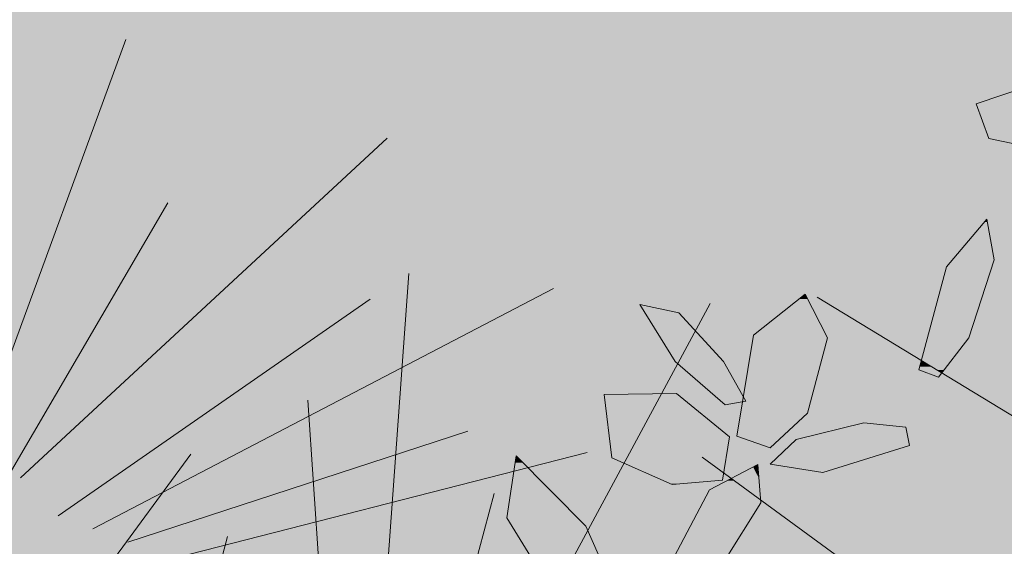
# Model space of a CAD drawing. Units: metres. Extents: x -3 to 103, y -2 to 72.
# Drawn here: x 100 to 100, y 15 to 15 of the extents above; entities that cross this region are included whole.
import ezdxf

# ---------------------------------------------------------------- set-up
doc = ezdxf.new("R2010")
doc.units = ezdxf.units.M
doc.layers.get('0').update_dxf_attribs({"plot": 0})
doc.layers.add('TRA-Lot_hachures', color=101, linetype='Continuous', lineweight=0)
doc.layers.add('VOI-Haie', color=84, linetype='LHAIEDISC', lineweight=13)
doc.linetypes.add('LHAIEDISC', pattern='A,2,-1.04,[131,ltypeshp.shx,S=1.04,R=0,X=-1.04,Y=0],-2.08,[131,ltypeshp.shx,S=1.04,R=180,X=1.04,Y=0],-1.04', length=6.16)

# ---------------------------------------------------------------- blocks, each defined once
blk = doc.blocks.new('A$C5c4bc6b5')
at = {"color": 76}
for p, q in [((0.19159, -0.34762), (0.27385, -0.75325)), ((-0.012, -0.39713), (0.20273, -0.72976)), ((0.39677, -0.62419), (0.56399, -0.94413)), ((0.3541, -0.63562), (0.35802, -1.04949)), ((0.36374, -0.63415), (0.44057, -0.87903)), ((0.30996, -0.6374), (0.26876, -0.94958)), ((0.2825, -0.65144), (0.17329, -1.06773)), ((0.23019, -0.66434), (0.05396, -0.99707)), ((0.25503, -0.66549), (0.1334, -0.93564)), ((0.02857, -0.68585), (0.24165, -0.85513)), ((-0.01005, -0.70073), (0.26306, -0.98738)), ((-0.04866, -0.71562), (0.08076, -0.91715)), ((-0.07193, -0.73198), (0.07651, -1.15541))]:
    blk.add_line(p, q, dxfattribs=at)
blk = doc.blocks.new('*E24')
at = {"layer": 'VOI-Haie', "color": 44}
for p, q in [((2.3553, 4.5697), (1.4541, 5.119)), ((2.3698, 3.9414), (1.2136, 4.7849))]:
    blk.add_line(p, q, dxfattribs=at)
at = {"layer": 'VOI-Haie', "color": 62}
blk.add_lwpolyline([(1.8989, 5.5604), (1.7857, 5.5219), (1.812, 5.45), (1.9782, 5.4151), (2.1464, 5.4621), (2.0658, 5.5564)], close=True, dxfattribs=at)
at = {"layer": 'VOI-Haie', "color": 60}
for points in [[(1.7074, 4.9515), (1.7701, 5.0338), (1.8232, 5.1963), (1.8079, 5.2813), (1.7235, 5.1822), (1.6661, 4.9671)], [(1.3558, 4.8043), (1.4336, 4.8768), (1.4754, 5.0342), (1.429, 5.1251), (1.321, 5.0395), (1.2862, 4.8286)], [(1.0838, 5.1035), (1.1653, 5.0858), (1.2583, 4.9845), (1.305, 4.9019), (1.2621, 4.8939), (1.1572, 4.9843)], [(1.151, 4.7277), (1.2562, 4.7372), (1.2708, 4.8273), (1.1605, 4.9179), (1.0091, 4.9155), (1.0252, 4.7833)], [(1.6388, 4.8475), (1.551, 4.8568), (1.4099, 4.8216), (1.3558, 4.7706), (1.4657, 4.7526), (1.6466, 4.8089)], [(0.9118, 4.4868), (1.0153, 4.3917), (1.0531, 4.455), (0.9712, 4.6411), (0.8252, 4.7876), (0.8057, 4.658)], [(1.1844, 4.5216), (1.2606, 4.5686), (1.3363, 4.6895), (1.3303, 4.7699), (1.2289, 4.7168), (1.1424, 4.5516)]]:
    blk.add_lwpolyline(points, close=True, dxfattribs=at)
at = {"layer": 'VOI-Haie', "color": 85, "linetype": 'Continuous', "true_color": 0x58ba48}
for points in [[(1.8872, 5.5564), (2.0953, 5.5219), (1.7857, 5.5219)], [(1.7857, 5.5219), (2.1464, 5.4621), (1.8076, 5.4621)], [(1.7857, 5.5219), (2.0953, 5.5219), (2.1464, 5.4621)], [(1.8076, 5.4621), (2.1031, 5.45), (1.812, 5.45)], [(1.8076, 5.4621), (2.1464, 5.4621), (2.1031, 5.45)], [(1.812, 5.45), (1.9973, 5.4204), (1.9528, 5.4204)], [(1.812, 5.45), (2.1031, 5.45), (1.9973, 5.4204)], [(1.8028, 5.2754), (1.8232, 5.1963), (1.7355, 5.1963)], [(1.8079, 5.2813), (1.809, 5.2754), (1.8028, 5.2754)], [(1.8028, 5.2754), (1.809, 5.2754), (1.8232, 5.1963)], [(1.7235, 5.1822), (1.7701, 5.0338), (1.6839, 5.0338)], [(1.7355, 5.1963), (1.8186, 5.1822), (1.7235, 5.1822)], [(1.7235, 5.1822), (1.8186, 5.1822), (1.7701, 5.0338)], [(1.7355, 5.1963), (1.8232, 5.1963), (1.8186, 5.1822)], [(1.429, 5.1251), (1.4343, 5.1147), (1.4158, 5.1147)], [(1.0838, 5.1035), (1.1216, 5.0953), (1.0889, 5.0953)], [(1.4158, 5.1147), (1.4727, 5.0395), (1.321, 5.0395)], [(1.4158, 5.1147), (1.4343, 5.1147), (1.4727, 5.0395)], [(1.0889, 5.0953), (1.1653, 5.0858), (1.0947, 5.0858)], [(1.0889, 5.0953), (1.1216, 5.0953), (1.1653, 5.0858)], [(1.0947, 5.0858), (1.2583, 4.9845), (1.1571, 4.9845)], [(1.0947, 5.0858), (1.1653, 5.0858), (1.2583, 4.9845)], [(1.321, 5.0395), (1.4754, 5.0342), (1.3201, 5.0342)], [(1.321, 5.0395), (1.4727, 5.0395), (1.4754, 5.0342)], [(1.3201, 5.0342), (1.4439, 4.9155), (1.3005, 4.9155)], [(1.3201, 5.0342), (1.4754, 5.0342), (1.4439, 4.9155)], [(1.6839, 5.0338), (1.7342, 4.9866), (1.6713, 4.9866)], [(1.6839, 5.0338), (1.7701, 5.0338), (1.7342, 4.9866)], [(1.1571, 4.9845), (1.2584, 4.9843), (1.1572, 4.9843)], [(1.1571, 4.9845), (1.2583, 4.9845), (1.2584, 4.9843)], [(1.1572, 4.9843), (1.2973, 4.9155), (1.237, 4.9155)], [(1.1572, 4.9843), (1.2584, 4.9843), (1.2973, 4.9155)], [(1.6681, 4.9747), (1.693, 4.9734), (1.6678, 4.9734)], [(1.6683, 4.9754), (1.691, 4.9747), (1.6681, 4.9747)], [(1.6681, 4.9747), (1.691, 4.9747), (1.693, 4.9734)], [(1.6698, 4.9812), (1.6898, 4.9754), (1.6683, 4.9754)], [(1.6683, 4.9754), (1.6898, 4.9754), (1.691, 4.9747)], [(1.6707, 4.9845), (1.6802, 4.9812), (1.6698, 4.9812)], [(1.6698, 4.9812), (1.6802, 4.9812), (1.6898, 4.9754)], [(1.6713, 4.9866), (1.6748, 4.9845), (1.6707, 4.9845)], [(1.6707, 4.9845), (1.6748, 4.9845), (1.6802, 4.9812)], [(1.6713, 4.9866), (1.7326, 4.9845), (1.6748, 4.9845)], [(1.6713, 4.9866), (1.7342, 4.9866), (1.7326, 4.9845)], [(1.6748, 4.9845), (1.73, 4.9812), (1.6802, 4.9812)], [(1.6748, 4.9845), (1.7326, 4.9845), (1.73, 4.9812)], [(1.6802, 4.9812), (1.7256, 4.9754), (1.6898, 4.9754)], [(1.6802, 4.9812), (1.73, 4.9812), (1.7256, 4.9754)], [(1.6898, 4.9754), (1.725, 4.9747), (1.691, 4.9747)], [(1.6898, 4.9754), (1.7256, 4.9754), (1.725, 4.9747)], [(1.691, 4.9747), (1.7241, 4.9734), (1.693, 4.9734)], [(1.691, 4.9747), (1.725, 4.9747), (1.7241, 4.9734)], [(1.6678, 4.9734), (1.7034, 4.9671), (1.6661, 4.9671)], [(1.6661, 4.9671), (1.7039, 4.9668), (1.6669, 4.9668)], [(1.6661, 4.9671), (1.7034, 4.9671), (1.7039, 4.9668)], [(1.6669, 4.9668), (1.7041, 4.9666), (1.6672, 4.9666)], [(1.6669, 4.9668), (1.7039, 4.9668), (1.7041, 4.9666)], [(1.6672, 4.9666), (1.7056, 4.9657), (1.6697, 4.9657)], [(1.6672, 4.9666), (1.7041, 4.9666), (1.7056, 4.9657)], [(1.6678, 4.9734), (1.693, 4.9734), (1.7034, 4.9671)], [(1.6697, 4.9657), (1.7142, 4.9605), (1.6837, 4.9605)], [(1.6697, 4.9657), (1.7056, 4.9657), (1.7142, 4.9605)], [(1.6837, 4.9605), (1.7132, 4.9591), (1.6872, 4.9591)], [(1.6837, 4.9605), (1.7142, 4.9605), (1.7132, 4.9591)], [(1.6872, 4.9591), (1.7132, 4.9591), (1.7074, 4.9515)], [(1.693, 4.9734), (1.7193, 4.9671), (1.7034, 4.9671)], [(1.693, 4.9734), (1.7241, 4.9734), (1.7193, 4.9671)], [(1.7034, 4.9671), (1.719, 4.9668), (1.7039, 4.9668)], [(1.7034, 4.9671), (1.7193, 4.9671), (1.719, 4.9668)], [(1.7039, 4.9668), (1.7189, 4.9666), (1.7041, 4.9666)], [(1.7039, 4.9668), (1.719, 4.9668), (1.7189, 4.9666)], [(1.7041, 4.9666), (1.7182, 4.9657), (1.7056, 4.9657)], [(1.7041, 4.9666), (1.7189, 4.9666), (1.7182, 4.9657)], [(1.7056, 4.9657), (1.7182, 4.9657), (1.7142, 4.9605)], [(1.0828, 4.9167), (1.1634, 4.9155), (1.0091, 4.9155)], [(1.0091, 4.9155), (1.2708, 4.8273), (1.0199, 4.8273)], [(1.0091, 4.9155), (1.1634, 4.9155), (1.2708, 4.8273)], [(1.1605, 4.9179), (1.162, 4.9167), (1.0828, 4.9167)], [(1.0828, 4.9167), (1.162, 4.9167), (1.1634, 4.9155)], [(1.237, 4.9155), (1.2998, 4.9112), (1.2421, 4.9112)], [(1.237, 4.9155), (1.2973, 4.9155), (1.2998, 4.9112)], [(1.3005, 4.9155), (1.4427, 4.9112), (1.2998, 4.9112)], [(1.3005, 4.9155), (1.4439, 4.9155), (1.4427, 4.9112)], [(1.2421, 4.9112), (1.2981, 4.9006), (1.2543, 4.9006)], [(1.2421, 4.9112), (1.2998, 4.9112), (1.2981, 4.9006)], [(1.2543, 4.9006), (1.2981, 4.9006), (1.2621, 4.8939)], [(1.2981, 4.9006), (1.4336, 4.8768), (1.2941, 4.8768)], [(1.305, 4.9019), (1.4399, 4.9006), (1.2981, 4.9006)], [(1.2981, 4.9006), (1.4399, 4.9006), (1.4336, 4.8768)], [(1.2998, 4.9112), (1.4403, 4.9019), (1.305, 4.9019)], [(1.2998, 4.9112), (1.4427, 4.9112), (1.4403, 4.9019)], [(1.305, 4.9019), (1.4403, 4.9019), (1.4399, 4.9006)], [(1.2941, 4.8768), (1.3819, 4.8286), (1.2862, 4.8286)], [(1.2941, 4.8768), (1.4336, 4.8768), (1.3819, 4.8286)], [(1.5283, 4.8511), (1.6388, 4.8475), (1.5136, 4.8475)], [(1.551, 4.8568), (1.6043, 4.8511), (1.5283, 4.8511)], [(1.5283, 4.8511), (1.6043, 4.8511), (1.6388, 4.8475)], [(1.5136, 4.8475), (1.644, 4.8216), (1.4099, 4.8216)], [(1.5136, 4.8475), (1.6388, 4.8475), (1.644, 4.8216)], [(1.0199, 4.8273), (1.2637, 4.7833), (1.0252, 4.7833)], [(1.0199, 4.8273), (1.2708, 4.8273), (1.2637, 4.7833)], [(1.2862, 4.8286), (1.3571, 4.8055), (1.3524, 4.8055)], [(1.2862, 4.8286), (1.3819, 4.8286), (1.3571, 4.8055)], [(1.4099, 4.8216), (1.6466, 4.8089), (1.3964, 4.8089)], [(1.4099, 4.8216), (1.644, 4.8216), (1.6466, 4.8089)], [(1.3524, 4.8055), (1.3571, 4.8055), (1.3558, 4.8043)], [(1.3964, 4.8089), (1.5236, 4.7706), (1.3558, 4.7706)], [(1.3964, 4.8089), (1.6466, 4.8089), (1.5236, 4.7706)], [(0.8231, 4.7737), (0.9545, 4.658), (0.8057, 4.658)], [(0.8252, 4.7876), (0.8391, 4.7737), (0.8231, 4.7737)], [(0.8231, 4.7737), (0.8391, 4.7737), (0.9545, 4.658)], [(1.0252, 4.7833), (1.2562, 4.7372), (1.1296, 4.7372)], [(1.0252, 4.7833), (1.2637, 4.7833), (1.2562, 4.7372)], [(1.3303, 4.7699), (1.3307, 4.7645), (1.32, 4.7645)], [(1.3558, 4.7706), (1.4774, 4.7562), (1.4436, 4.7562)], [(1.3558, 4.7706), (1.5236, 4.7706), (1.4774, 4.7562)], [(1.32, 4.7645), (1.3325, 4.7406), (1.2744, 4.7406)], [(1.32, 4.7645), (1.3307, 4.7645), (1.3325, 4.7406)], [(1.4436, 4.7562), (1.4774, 4.7562), (1.4657, 4.7526)], [(1.1296, 4.7372), (1.1697, 4.7294), (1.1472, 4.7294)], [(1.1296, 4.7372), (1.2562, 4.7372), (1.1697, 4.7294)], [(1.1472, 4.7294), (1.1697, 4.7294), (1.151, 4.7277)], [(1.2658, 4.7361), (1.307, 4.7168), (1.2289, 4.7168)], [(1.2679, 4.7372), (1.2805, 4.7361), (1.2658, 4.7361)], [(1.2658, 4.7361), (1.2805, 4.7361), (1.307, 4.7168)], [(1.2733, 4.74), (1.279, 4.7372), (1.2679, 4.7372)], [(1.2679, 4.7372), (1.279, 4.7372), (1.2805, 4.7361)], [(1.2744, 4.7406), (1.2751, 4.74), (1.2733, 4.74)], [(1.2733, 4.74), (1.2751, 4.74), (1.279, 4.7372)], [(1.2744, 4.7406), (1.3325, 4.74), (1.2751, 4.74)], [(1.2744, 4.7406), (1.3325, 4.7406), (1.3325, 4.74)], [(1.2751, 4.74), (1.3327, 4.7372), (1.279, 4.7372)], [(1.2751, 4.74), (1.3325, 4.74), (1.3327, 4.7372)], [(1.279, 4.7372), (1.3328, 4.7361), (1.2805, 4.7361)], [(1.279, 4.7372), (1.3327, 4.7372), (1.3328, 4.7361)], [(1.2805, 4.7361), (1.3357, 4.6978), (1.333, 4.6978)], [(1.2805, 4.7361), (1.3328, 4.7361), (1.3357, 4.6978)], [(1.2289, 4.7168), (1.333, 4.6978), (1.219, 4.6978)], [(1.2289, 4.7168), (1.307, 4.7168), (1.333, 4.6978)], [(1.2146, 4.6895), (1.2606, 4.5686), (1.1513, 4.5686)], [(1.2179, 4.6957), (1.3363, 4.6895), (1.2146, 4.6895)], [(1.2146, 4.6895), (1.3363, 4.6895), (1.2606, 4.5686)], [(1.219, 4.6978), (1.3358, 4.6957), (1.2179, 4.6957)], [(1.2179, 4.6957), (1.3358, 4.6957), (1.3363, 4.6895)], [(1.219, 4.6978), (1.333, 4.6978), (1.3358, 4.6957)], [(1.333, 4.6978), (1.3357, 4.6978), (1.3358, 4.6957)], [(0.8057, 4.658), (0.9712, 4.6411), (0.8161, 4.6411)], [(0.8057, 4.658), (0.9545, 4.658), (0.9712, 4.6411)], [(0.8161, 4.6411), (1.0391, 4.4868), (0.9118, 4.4868)], [(0.8161, 4.6411), (0.9712, 4.6411), (1.0391, 4.4868)]]:
    blk.add_solid(points, dxfattribs=at)

msp = doc.modelspace()

# ---------------------------------------------------------------- linework, layer by layer
at = {"layer": 'TRA-Lot_hachures', "color": 101, "linetype": 'Continuous', "lineweight": 0}
for points in [[(100.62279, 15.19305), (100.62279, 13.8197), (85.59269, 34.01342), (84.70307, 13.8197)], [(100.62279, 34.01342), (100.62279, 15.19305), (100.62279, 34.01342), (85.59269, 34.01342)]]:
    msp.add_solid(points, dxfattribs=at)

# ---------------------------------------------------------------- block references
at = {"layer": 'VOI-Haie', "color": 1, "lineweight": 30, "xscale": 0.6300000112504888, "yscale": 0.6300000112504888, "zscale": 0.6300000112504888, "rotation": 132.2760266969185}
msp.add_blockref('A$C5c4bc6b5', (99.45575, 14.81872), dxfattribs=at)
at = {"layer": 'VOI-Haie', "color": 96, "linetype": 'Continuous', "xscale": 0.25, "yscale": 0.25, "zscale": 0.25}
msp.add_blockref('*E24', (99.65424, 14.06773), dxfattribs=at)

doc.saveas('drawing.dxf')
